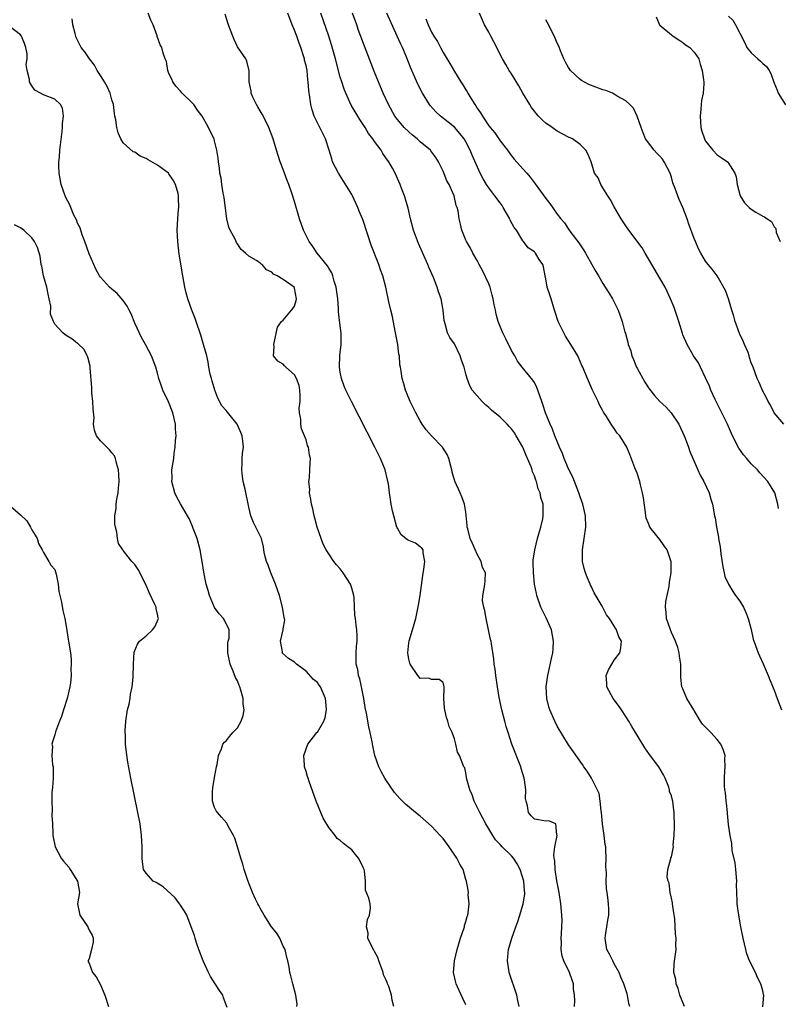
# Model space of a CAD drawing. Units: inches. Extents: x 2631000 to 2634000, y 1473000 to 1476000.
# Drawn here: x 2631779 to 2631912, y 1473763 to 1473936 of the extents above; entities that cross this region are included whole.
import ezdxf

# ---------------------------------------------------------------- set-up
doc = ezdxf.new("R2010")
doc.units = ezdxf.units.IN
doc.header["$MEASUREMENT"] = 0
doc.layers.add('LD26311473_2ft', color=219, linetype='Continuous')

msp = doc.modelspace()

# ---------------------------------------------------------------- linework, layer by layer
at = {"layer": 'LD26311473_2ft'}
for points, elevation in [([(2631844.38, 1473763), (2631844.11, 1473764.11), (2631843.95, 1473765), (2631843.48, 1473766.52), (2631843.3, 1473767), (2631843.2, 1473767.2), (2631843, 1473767.75), (2631842.59, 1473768.59), (2631842.51, 1473769), (2631842.23, 1473769.77), (2631841.75, 1473771), (2631841.58, 1473771.58), (2631841, 1473772.65), (2631840.9, 1473772.9), (2631840.58, 1473773.42), (2631839.85, 1473775), (2631839.89, 1473775.89), (2631839.58, 1473777), (2631839.75, 1473778.25), (2631840.14, 1473779), (2631840.27, 1473780.27), (2631840.25, 1473781), (2631840.01, 1473781.99), (2631839.43, 1473783.43), (2631839.4, 1473785), (2631839.24, 1473786.76), (2631839.18, 1473787), (2631839, 1473787.4), (2631838.46, 1473788.46), (2631838.22, 1473789), (2631837.67, 1473789.67), (2631837, 1473790.44), (2631836.31, 1473791), (2631835.55, 1473791.55), (2631835, 1473792.11), (2631834.46, 1473792.46), (2631834.08, 1473793), (2631833, 1473794.39), (2631832.03, 1473796.03), (2631831.6, 1473797), (2631830.76, 1473799), (2631829.54, 1473802.46), (2631829.36, 1473803), (2631829.29, 1473803.29), (2631829, 1473804.2), (2631828.72, 1473805), (2631828.73, 1473805.27), (2631828.64, 1473807), (2631829.34, 1473809), (2631830.92, 1473811), (2631831, 1473811.08), (2631832.12, 1473813), (2631832.38, 1473813.62), (2631832.61, 1473815), (2631832.45, 1473816.45), (2631832.44, 1473817), (2631831.56, 1473819), (2631831.33, 1473819.33), (2631831, 1473819.76), (2631830.32, 1473820.32), (2631829, 1473821.78), (2631827.31, 1473823), (2631827, 1473823.36), (2631825.96, 1473823.96), (2631824.89, 1473824.89), (2631824.83, 1473825), (2631824.86, 1473825.14), (2631824.55, 1473827), (2631824.99, 1473829.01), (2631825, 1473829.17), (2631825.28, 1473830.72), (2631825.25, 1473831), (2631825.17, 1473831.17), (2631825, 1473832.2), (2631824.9, 1473833), (2631824.36, 1473835), (2631823.68, 1473837), (2631822.86, 1473839), (2631822.35, 1473840.35), (2631822.06, 1473841), (2631821.72, 1473842.28), (2631821.6, 1473843), (2631821.57, 1473843.57), (2631821.2, 1473845), (2631820.24, 1473847), (2631819.78, 1473847.78), (2631819.36, 1473849), (2631819, 1473850.51), (2631818.33, 1473853.67), (2631818.01, 1473855), (2631817.88, 1473855.88), (2631817.75, 1473857), (2631817.81, 1473858.19), (2631817.83, 1473859), (2631817.9, 1473859.9), (2631818.04, 1473861), (2631817.94, 1473862.06), (2631817.82, 1473863), (2631817.59, 1473863.59), (2631816.92, 1473865), (2631815, 1473867.41), (2631814.24, 1473868.24), (2631813.56, 1473869.56), (2631813.02, 1473871), (2631812.57, 1473872.57), (2631812.42, 1473873), (2631812.21, 1473873.78), (2631812, 1473875), (2631811.89, 1473875.89), (2631811.61, 1473877), (2631811.05, 1473879), (2631810.59, 1473880.59), (2631809.78, 1473883), (2631809.56, 1473883.56), (2631809.02, 1473885), (2631808.32, 1473887), (2631808.03, 1473888.03), (2631807.8, 1473889), (2631807.43, 1473891), (2631806.81, 1473894.81), (2631806.54, 1473897), (2631806.45, 1473899), (2631806.53, 1473901), (2631806.68, 1473902.68), (2631806.72, 1473903), (2631806.67, 1473904.67), (2631806.69, 1473905), (2631806.59, 1473905.41), (2631806.16, 1473907), (2631805.75, 1473907.75), (2631805, 1473908.9), (2631804.9, 1473909), (2631803, 1473910.4), (2631801.33, 1473911.33), (2631801, 1473911.56), (2631799.96, 1473911.96), (2631799, 1473912.65), (2631798.75, 1473912.75), (2631797, 1473914.31), (2631796.58, 1473915), (2631796.07, 1473916.07), (2631795.86, 1473917), (2631795.69, 1473918.31), (2631795.54, 1473919), (2631795.46, 1473919.46), (2631795.27, 1473921), (2631795, 1473921.86), (2631794.69, 1473923), (2631794.15, 1473924.15), (2631793.69, 1473925), (2631793, 1473926.12), (2631792.42, 1473927), (2631791.93, 1473927.93), (2631791.07, 1473929), (2631790.24, 1473930.24), (2631789.64, 1473931), (2631788.76, 1473932.76), (2631788.67, 1473933), (2631788.57, 1473933.43), (2631788.16, 1473935), (2631788.05, 1473936.05)], 10366), ([(2631857, 1473763.29), (2631856.45, 1473764.45), (2631855.53, 1473766.47), (2631855.28, 1473767), (2631855.22, 1473767.22), (2631854.84, 1473769), (2631855, 1473771), (2631855.48, 1473773), (2631856.09, 1473775), (2631856.74, 1473777), (2631856.78, 1473777.22), (2631857, 1473777.92), (2631857.23, 1473778.77), (2631857.32, 1473779), (2631857.41, 1473779.41), (2631857.59, 1473781), (2631857.43, 1473782.57), (2631857.46, 1473783), (2631857.41, 1473783.41), (2631857.09, 1473785), (2631857, 1473785.25), (2631856.51, 1473787), (2631855.95, 1473787.95), (2631855.44, 1473789), (2631854.06, 1473791), (2631853, 1473792.44), (2631852.51, 1473793), (2631851, 1473794.61), (2631849, 1473796.36), (2631848.2, 1473797), (2631846.45, 1473798.45), (2631845.43, 1473799.43), (2631844.51, 1473800.51), (2631843, 1473802.7), (2631842.81, 1473803), (2631842.16, 1473804.16), (2631841.74, 1473805), (2631841.07, 1473807), (2631841, 1473807.31), (2631840.7, 1473808.7), (2631840.59, 1473809.41), (2631840.26, 1473811), (2631840, 1473812), (2631839.62, 1473814.38), (2631839.39, 1473815.39), (2631839.13, 1473817), (2631838.72, 1473819), (2631838.42, 1473820.42), (2631838.19, 1473821), (2631838.06, 1473822.06), (2631837.77, 1473823), (2631837.81, 1473823.81), (2631837.77, 1473825), (2631837.85, 1473826.15), (2631837.96, 1473827), (2631837.96, 1473827.96), (2631837.92, 1473829), (2631837.8, 1473829.8), (2631837.66, 1473831), (2631837.58, 1473831.58), (2631837.41, 1473834.59), (2631837.37, 1473835), (2631837, 1473836.32), (2631836.78, 1473837), (2631835.53, 1473839), (2631835, 1473839.7), (2631834.36, 1473840.36), (2631833.89, 1473841), (2631833, 1473842.3), (2631832.52, 1473843), (2631832, 1473844), (2631831.64, 1473845), (2631830.98, 1473846.98), (2631830.55, 1473848.55), (2631830.41, 1473849), (2631830.18, 1473850.18), (2631829.96, 1473851), (2631829.86, 1473851.86), (2631829.64, 1473853), (2631829.66, 1473853.66), (2631829.52, 1473855), (2631829.64, 1473855.64), (2631829.67, 1473857), (2631829.73, 1473858.27), (2631829.79, 1473859), (2631829.62, 1473859.62), (2631829.43, 1473861), (2631829.29, 1473861.29), (2631829, 1473862.27), (2631828.74, 1473863), (2631828.21, 1473864.21), (2631828.07, 1473865), (2631828.11, 1473865.89), (2631827.88, 1473867), (2631827.82, 1473867.82), (2631827.97, 1473869), (2631827.95, 1473870.05), (2631827.92, 1473871), (2631827.8, 1473871.8), (2631827.34, 1473873), (2631827, 1473873.65), (2631825.44, 1473875), (2631825.25, 1473875.25), (2631825, 1473875.55), (2631824.06, 1473876.06), (2631823.32, 1473877), (2631823.4, 1473878.6), (2631823.35, 1473879), (2631823.98, 1473882.02), (2631824.7, 1473883), (2631825, 1473883.26), (2631826.48, 1473885), (2631826.68, 1473885.31), (2631827, 1473885.69), (2631827.3, 1473886.7), (2631827.36, 1473887), (2631827, 1473888.86), (2631826.93, 1473889), (2631825, 1473890.36), (2631823.97, 1473891), (2631823.3, 1473891.3), (2631823, 1473891.67), (2631822.07, 1473892.07), (2631821.3, 1473893), (2631821.11, 1473893.11), (2631821, 1473893.21), (2631820.33, 1473893.67), (2631819, 1473894.44), (2631818.42, 1473895), (2631817.62, 1473895.62), (2631817, 1473896.6), (2631816.84, 1473896.84), (2631816.59, 1473897.41), (2631815.73, 1473899), (2631815.51, 1473899.51), (2631815.16, 1473901), (2631814.88, 1473902.88), (2631814.66, 1473904.66), (2631814.61, 1473905), (2631814.51, 1473905.49), (2631814.27, 1473907), (2631814.12, 1473908.12), (2631813.93, 1473909), (2631813.85, 1473909.85), (2631813.68, 1473911), (2631813.62, 1473911.62), (2631813.4, 1473913), (2631813, 1473914.63), (2631812.89, 1473915), (2631812.25, 1473916.25), (2631811.95, 1473917), (2631810.8, 1473919), (2631810.01, 1473920.01), (2631809.34, 1473921), (2631809, 1473921.39), (2631807.32, 1473923), (2631807, 1473923.37), (2631806.21, 1473924.21), (2631805.66, 1473925), (2631805.47, 1473925.47), (2631805, 1473926.44), (2631804.77, 1473927), (2631804.56, 1473928.56), (2631804.35, 1473929), (2631803.98, 1473930.02), (2631803.76, 1473931), (2631803.45, 1473931.45), (2631802.95, 1473932.95), (2631802.93, 1473933.07), (2631802.22, 1473935), (2631801.81, 1473935.81), (2631801.36, 1473937)], 10364), ([(2631866.31, 1473763), (2631866.08, 1473764.08), (2631865.92, 1473765), (2631864.59, 1473769), (2631864.53, 1473769.47), (2631864.28, 1473771), (2631864.41, 1473772.41), (2631864.49, 1473773), (2631865.05, 1473775), (2631865.75, 1473777), (2631866.08, 1473777.92), (2631866.45, 1473779), (2631867.05, 1473781), (2631867.31, 1473782.69), (2631867.32, 1473783), (2631867.26, 1473783.26), (2631867.17, 1473785), (2631866.52, 1473787), (2631866.01, 1473788.01), (2631865.35, 1473789), (2631865, 1473789.42), (2631863.38, 1473791), (2631863, 1473791.42), (2631862.22, 1473792.23), (2631861.7, 1473793), (2631860.49, 1473795), (2631859.42, 1473797), (2631859, 1473797.93), (2631858.44, 1473799), (2631858.12, 1473800.12), (2631857.67, 1473801), (2631857.18, 1473802.82), (2631857.14, 1473803.15), (2631857, 1473803.95), (2631856.81, 1473804.81), (2631856.66, 1473805), (2631855.86, 1473807), (2631855.56, 1473807.56), (2631855.24, 1473809), (2631855, 1473809.93), (2631854.61, 1473811), (2631854.09, 1473812.09), (2631853.85, 1473813), (2631853.63, 1473813.63), (2631853.29, 1473815), (2631853.26, 1473815.26), (2631853.16, 1473817), (2631853.19, 1473818.81), (2631853.18, 1473819), (2631853, 1473819.79), (2631852.31, 1473820.31), (2631851, 1473820.3), (2631850.53, 1473820.53), (2631849, 1473820.46), (2631848.59, 1473821), (2631847.25, 1473823), (2631847.17, 1473823.17), (2631847, 1473823.88), (2631846.85, 1473825), (2631847, 1473826.71), (2631847.06, 1473827.06), (2631847.64, 1473829), (2631848.21, 1473831), (2631848.69, 1473833.31), (2631848.99, 1473835), (2631849.46, 1473838.54), (2631849.65, 1473839.65), (2631849.79, 1473841), (2631849.51, 1473842.49), (2631849.52, 1473843), (2631849.31, 1473843.31), (2631849, 1473843.57), (2631848.16, 1473844.16), (2631847, 1473844.63), (2631846.77, 1473844.77), (2631845.67, 1473845.67), (2631845, 1473846.84), (2631844.93, 1473847), (2631844.36, 1473849), (2631844.15, 1473849.85), (2631843.9, 1473851), (2631843.61, 1473853), (2631843.43, 1473854.57), (2631843.36, 1473855), (2631843.26, 1473855.26), (2631842.85, 1473857), (2631842.06, 1473859), (2631841.07, 1473861), (2631836.97, 1473868.97), (2631835.95, 1473871), (2631835.66, 1473871.66), (2631835.19, 1473873), (2631835, 1473874.14), (2631834.88, 1473875), (2631834.95, 1473877.05), (2631835.17, 1473879), (2631835.17, 1473881), (2631835, 1473882.25), (2631834.72, 1473884.72), (2631834.71, 1473885.29), (2631834.56, 1473887), (2631834.29, 1473889), (2631833.95, 1473890.05), (2631833.69, 1473891), (2631833.51, 1473891.51), (2631833, 1473892.34), (2631832.77, 1473892.77), (2631830.97, 1473895), (2631830.17, 1473896.17), (2631829.56, 1473897), (2631828.58, 1473899), (2631827.88, 1473901), (2631827, 1473904.02), (2631826.53, 1473905.47), (2631825.98, 1473907), (2631825.7, 1473907.7), (2631825, 1473909.65), (2631824.49, 1473911), (2631824.11, 1473912.11), (2631823.86, 1473913), (2631823.24, 1473915), (2631822.48, 1473917), (2631822.01, 1473918.01), (2631821.34, 1473919.34), (2631821, 1473919.89), (2631820.59, 1473920.59), (2631820.32, 1473921), (2631819.7, 1473922.3), (2631819.39, 1473923), (2631819.38, 1473923.38), (2631819.06, 1473925), (2631819.05, 1473927.05), (2631819, 1473927.18), (2631818.62, 1473928.62), (2631818.45, 1473929), (2631817, 1473931.13), (2631816.41, 1473932.41), (2631815.64, 1473934.36), (2631815.4, 1473935), (2631815.32, 1473935.32), (2631814.85, 1473936.85)], 10362), ([(2631876.02, 1473763), (2631876.1, 1473764.1), (2631876.03, 1473765), (2631875.87, 1473766.13), (2631875.87, 1473767), (2631875.62, 1473767.62), (2631875.13, 1473769), (2631874.15, 1473771), (2631873.86, 1473771.86), (2631873.7, 1473773), (2631873.74, 1473774.26), (2631873.71, 1473775), (2631873.74, 1473775.74), (2631873.84, 1473777), (2631873.86, 1473778.14), (2631873.82, 1473779), (2631873.73, 1473779.73), (2631873.64, 1473781), (2631873.34, 1473783), (2631873.3, 1473783.3), (2631872.94, 1473785.06), (2631872.62, 1473787), (2631872.56, 1473788.56), (2631872.45, 1473789), (2631872.4, 1473789.6), (2631872.61, 1473791), (2631872.98, 1473792.98), (2631872.92, 1473793.08), (2631872.76, 1473795), (2631871.53, 1473795.53), (2631871, 1473795.51), (2631869.75, 1473795.75), (2631869, 1473795.86), (2631868.42, 1473796.42), (2631867.95, 1473797), (2631867.81, 1473798.19), (2631867.56, 1473799), (2631867.47, 1473799.47), (2631867.52, 1473801), (2631867.29, 1473802.71), (2631867.22, 1473803), (2631866.69, 1473804.69), (2631866.61, 1473805), (2631865.07, 1473809), (2631864.39, 1473811), (2631864.07, 1473812.07), (2631863.82, 1473813), (2631863.31, 1473815), (2631862.86, 1473817.14), (2631862.53, 1473819), (2631862.23, 1473821), (2631862.11, 1473822.11), (2631861.96, 1473823), (2631861.91, 1473823.91), (2631861.47, 1473826.53), (2631861.42, 1473827), (2631861.33, 1473827.33), (2631860.55, 1473831), (2631860.33, 1473832.33), (2631860.13, 1473833), (2631859.93, 1473834.07), (2631859.95, 1473835), (2631860.23, 1473836.23), (2631860.3, 1473837), (2631860.39, 1473837.61), (2631860.46, 1473839), (2631859.94, 1473839.94), (2631859.71, 1473841), (2631859, 1473842.23), (2631858.14, 1473844.14), (2631857.78, 1473845), (2631857.32, 1473846.68), (2631857.25, 1473847), (2631857.25, 1473847.25), (2631857, 1473849.64), (2631856.79, 1473851), (2631856.31, 1473852.31), (2631855.98, 1473853), (2631855.05, 1473855.05), (2631854.61, 1473856.61), (2631854.53, 1473857), (2631854.35, 1473857.65), (2631854.02, 1473859), (2631853.74, 1473859.74), (2631852.93, 1473861), (2631851, 1473863), (2631850.06, 1473864.06), (2631849.37, 1473865), (2631849, 1473865.59), (2631848.24, 1473867), (2631847.84, 1473867.84), (2631847.27, 1473869), (2631846.6, 1473870.6), (2631846.42, 1473871), (2631846.11, 1473872.11), (2631845.82, 1473873), (2631845.66, 1473874.34), (2631845.55, 1473875), (2631845.45, 1473875.45), (2631845.36, 1473877), (2631845.28, 1473877.28), (2631845.06, 1473879), (2631844.72, 1473880.72), (2631844.68, 1473881), (2631844.1, 1473884.1), (2631843.87, 1473885), (2631843.53, 1473886.47), (2631843.01, 1473889), (2631842.45, 1473891), (2631842.05, 1473892.05), (2631841.73, 1473893), (2631840.4, 1473896.4), (2631839, 1473900.68), (2631838.88, 1473901), (2631838.33, 1473902.33), (2631838.08, 1473903), (2631837.14, 1473905), (2631837, 1473905.25), (2631834.67, 1473909), (2631833.67, 1473911), (2631833.5, 1473911.5), (2631833.05, 1473913), (2631832.43, 1473915), (2631831.93, 1473915.93), (2631831.41, 1473917), (2631831, 1473917.79), (2631830.61, 1473918.61), (2631830.44, 1473919), (2631830.07, 1473920.07), (2631829.82, 1473921), (2631829.67, 1473922.33), (2631829.47, 1473923.47), (2631829.4, 1473925), (2631829.33, 1473925.33), (2631829.18, 1473927), (2631829, 1473927.84), (2631828.76, 1473928.76), (2631828.73, 1473929), (2631828.63, 1473929.37), (2631828.09, 1473931), (2631827.79, 1473931.79), (2631827.37, 1473933), (2631827, 1473934.02), (2631826.6, 1473935), (2631825.84, 1473937)], 10360), ([(2631885.73, 1473763), (2631885.55, 1473763.55), (2631885.32, 1473765), (2631885.23, 1473765.23), (2631884.68, 1473767), (2631884.17, 1473768.17), (2631883.83, 1473769), (2631883, 1473770.52), (2631882.72, 1473771), (2631882.18, 1473772.18), (2631881.69, 1473773), (2631881.44, 1473774.56), (2631881.39, 1473775), (2631881.48, 1473775.48), (2631881.72, 1473777), (2631881.85, 1473778.15), (2631882.05, 1473779), (2631882.07, 1473780.07), (2631882.01, 1473781), (2631881.89, 1473782.11), (2631881.75, 1473783), (2631881.62, 1473783.62), (2631881.58, 1473785), (2631881.63, 1473786.37), (2631881.52, 1473787.52), (2631881.59, 1473789), (2631881.54, 1473790.46), (2631881.49, 1473791), (2631881.41, 1473791.41), (2631881.22, 1473793), (2631880.94, 1473795), (2631880.76, 1473797), (2631880.69, 1473797.31), (2631880.53, 1473799), (2631880.34, 1473800.34), (2631879.01, 1473803.01), (2631878.27, 1473804.27), (2631877.69, 1473805), (2631877.42, 1473805.42), (2631875, 1473808.87), (2631873, 1473812.11), (2631872.56, 1473813), (2631871.7, 1473815), (2631871.54, 1473815.54), (2631871.18, 1473817), (2631871.07, 1473819), (2631871.08, 1473819.08), (2631871.34, 1473821), (2631871.67, 1473822.33), (2631872, 1473824), (2631872.24, 1473825), (2631872.3, 1473825.7), (2631872.36, 1473827), (2631871.98, 1473829), (2631871.09, 1473831.09), (2631870.13, 1473833), (2631869.43, 1473835), (2631869.36, 1473835.36), (2631869.02, 1473837), (2631868.82, 1473839), (2631868.81, 1473840.81), (2631868.8, 1473841.2), (2631869.06, 1473843), (2631869.53, 1473845), (2631869.79, 1473845.79), (2631870.11, 1473847), (2631870.47, 1473848.46), (2631870.56, 1473849), (2631870.52, 1473850.52), (2631870.52, 1473851), (2631870.16, 1473852.16), (2631870.01, 1473853), (2631869.69, 1473853.69), (2631869.35, 1473855), (2631869.24, 1473855.24), (2631869, 1473855.99), (2631868.68, 1473856.68), (2631868.61, 1473857), (2631868.43, 1473857.57), (2631867.82, 1473859), (2631867.55, 1473859.55), (2631866.98, 1473861), (2631865.84, 1473863), (2631865.51, 1473863.51), (2631865, 1473864.19), (2631864.61, 1473864.61), (2631864.26, 1473865), (2631863, 1473866.24), (2631861.5, 1473867.5), (2631861, 1473867.97), (2631860.42, 1473868.42), (2631859.84, 1473869), (2631859, 1473869.99), (2631858.11, 1473871), (2631857.72, 1473871.72), (2631857.2, 1473873), (2631857, 1473873.86), (2631856.68, 1473875), (2631856.23, 1473876.23), (2631856.03, 1473877), (2631855, 1473879.12), (2631854.21, 1473880.21), (2631853.81, 1473881), (2631853.38, 1473882.62), (2631853.24, 1473883), (2631853.2, 1473883.2), (2631853.01, 1473885), (2631852.65, 1473887), (2631852.22, 1473888.22), (2631851.99, 1473889), (2631851.31, 1473890.69), (2631850.52, 1473892.52), (2631850.32, 1473893), (2631848.69, 1473896.69), (2631847.83, 1473899), (2631847.29, 1473901), (2631846.87, 1473902.87), (2631846.44, 1473904.44), (2631846.25, 1473905), (2631845.79, 1473906.21), (2631845.51, 1473907), (2631844.61, 1473909), (2631844.14, 1473909.86), (2631843.48, 1473911), (2631843.26, 1473911.26), (2631843, 1473911.67), (2631842.44, 1473912.44), (2631842.14, 1473913), (2631841, 1473914.55), (2631840.71, 1473915), (2631839.97, 1473915.97), (2631839.36, 1473917), (2631838.42, 1473918.42), (2631836.92, 1473920.92), (2631835.95, 1473923), (2631835.69, 1473923.69), (2631835.25, 1473925), (2631835, 1473925.83), (2631834.16, 1473929), (2631833.46, 1473931.46), (2631832.98, 1473932.98), (2631831.61, 1473937)], 10358), ([(2631895.28, 1473763), (2631894.47, 1473765), (2631894.16, 1473766.16), (2631893.81, 1473767), (2631893.76, 1473767.76), (2631893.42, 1473769), (2631893.46, 1473770.54), (2631893.83, 1473773), (2631893.78, 1473773.78), (2631893.83, 1473775), (2631893.72, 1473775.72), (2631893.59, 1473778.41), (2631893.43, 1473779.43), (2631893.22, 1473781), (2631893.21, 1473781.21), (2631893, 1473782.03), (2631892.8, 1473783), (2631892.62, 1473784.62), (2631892.44, 1473785), (2631892.24, 1473785.76), (2631892.39, 1473787), (2631892.92, 1473788.92), (2631892.91, 1473789), (2631892.92, 1473789.08), (2631893, 1473789.22), (2631893.39, 1473791), (2631893.34, 1473791.34), (2631893.49, 1473793), (2631893.52, 1473794.48), (2631893.5, 1473797), (2631893.41, 1473797.41), (2631893.25, 1473799), (2631893.17, 1473799.17), (2631893, 1473799.91), (2631892.69, 1473800.69), (2631892.68, 1473801), (2631892.53, 1473801.47), (2631891.94, 1473803), (2631891.62, 1473803.62), (2631890.82, 1473805), (2631889.18, 1473807.18), (2631888.34, 1473808.34), (2631887, 1473810.55), (2631886.06, 1473812.06), (2631885.53, 1473813), (2631885, 1473813.85), (2631884.25, 1473815), (2631883.74, 1473815.74), (2631882.83, 1473817), (2631881.69, 1473819), (2631881.67, 1473819.67), (2631881.56, 1473821), (2631881.98, 1473822.02), (2631882.56, 1473823), (2631883, 1473823.7), (2631883.98, 1473825), (2631884.15, 1473825.85), (2631884.26, 1473827), (2631883.78, 1473827.78), (2631883.4, 1473829), (2631882.16, 1473831), (2631881.65, 1473831.65), (2631880.86, 1473833.14), (2631879.49, 1473835.49), (2631879, 1473836.51), (2631878.83, 1473836.83), (2631878.77, 1473837), (2631878.23, 1473838.23), (2631877.96, 1473839), (2631877.75, 1473839.75), (2631877.46, 1473841), (2631877.41, 1473843), (2631878.02, 1473847), (2631877.97, 1473849), (2631877.48, 1473851), (2631877, 1473852.29), (2631876.79, 1473853), (2631876.03, 1473855), (2631875.72, 1473855.72), (2631875, 1473857.18), (2631874.23, 1473859), (2631873.9, 1473859.9), (2631873.39, 1473861), (2631872.57, 1473863), (2631872.18, 1473864.18), (2631871.74, 1473865), (2631870.93, 1473867), (2631870.48, 1473868.48), (2631870.29, 1473869), (2631869.98, 1473869.98), (2631869.45, 1473871.45), (2631869, 1473872.31), (2631868.73, 1473872.73), (2631866.87, 1473875), (2631866.05, 1473876.05), (2631865.55, 1473877), (2631865, 1473877.96), (2631864, 1473880), (2631863.48, 1473881), (2631863, 1473882.12), (2631862.66, 1473883), (2631862.3, 1473884.3), (2631862.17, 1473885), (2631861.95, 1473885.95), (2631861.78, 1473887), (2631861.6, 1473887.6), (2631861.24, 1473889), (2631861, 1473889.61), (2631859.94, 1473891.94), (2631859.35, 1473893), (2631859, 1473893.68), (2631858.23, 1473895), (2631857.84, 1473895.84), (2631857.12, 1473897), (2631857, 1473897.26), (2631856.3, 1473899), (2631856.07, 1473900.07), (2631855.81, 1473901), (2631855.63, 1473902.37), (2631855.48, 1473903), (2631855.32, 1473903.32), (2631854.93, 1473905), (2631854.05, 1473907), (2631853.68, 1473907.68), (2631853, 1473909.35), (2631852.21, 1473911), (2631851.75, 1473911.75), (2631850.89, 1473912.89), (2631850.78, 1473913), (2631849, 1473914.51), (2631848.45, 1473915), (2631847.65, 1473915.65), (2631847, 1473916.23), (2631846.22, 1473917), (2631845.64, 1473917.64), (2631845, 1473918.42), (2631844.57, 1473919), (2631843.45, 1473921), (2631842.53, 1473923), (2631841.68, 1473925), (2631841, 1473926.68), (2631839.22, 1473931.22), (2631838.16, 1473934.16), (2631837.88, 1473935), (2631837.13, 1473937)], 10356), ([(2631909.03, 1473762.97), (2631909.17, 1473765), (2631909.12, 1473765.12), (2631909, 1473765.74), (2631908.65, 1473767), (2631908.08, 1473768.08), (2631907.72, 1473769), (2631906.7, 1473771), (2631906.23, 1473772.23), (2631906.02, 1473773), (2631905.57, 1473775), (2631905.17, 1473777), (2631904.81, 1473779), (2631904.55, 1473781), (2631904.54, 1473781.46), (2631904.45, 1473783), (2631904.42, 1473784.42), (2631904.44, 1473785), (2631904.3, 1473787), (2631904.18, 1473788.18), (2631903.64, 1473790.36), (2631903.56, 1473791.56), (2631903.28, 1473793), (2631903, 1473794.88), (2631902.81, 1473796.81), (2631902.81, 1473797), (2631902.65, 1473798.65), (2631902.6, 1473799), (2631902.5, 1473800.5), (2631902.37, 1473801), (2631902.33, 1473801.67), (2631902.31, 1473803), (2631902.36, 1473804.36), (2631902.44, 1473805), (2631902.39, 1473806.39), (2631902.4, 1473807), (2631902.06, 1473808.06), (2631901.68, 1473809), (2631901, 1473809.79), (2631899.92, 1473811), (2631899.46, 1473811.46), (2631899, 1473811.97), (2631898.47, 1473812.47), (2631898.1, 1473813), (2631897, 1473814.87), (2631896.91, 1473815), (2631895.68, 1473817), (2631895, 1473818.68), (2631894.84, 1473819), (2631894.63, 1473820.63), (2631894.63, 1473822.63), (2631894.67, 1473823), (2631894.41, 1473824.41), (2631894.39, 1473825), (2631894.11, 1473825.89), (2631893.72, 1473827), (2631893, 1473828.55), (2631892.83, 1473829), (2631892.17, 1473831), (2631892.11, 1473832.11), (2631891.99, 1473833), (2631892.05, 1473833.95), (2631892.24, 1473835), (2631892.59, 1473836.59), (2631892.66, 1473837.34), (2631892.95, 1473839), (2631892.94, 1473841), (2631892.92, 1473841.08), (2631892.26, 1473843), (2631891.73, 1473843.73), (2631891, 1473844.81), (2631890.9, 1473844.9), (2631890.23, 1473845.77), (2631889.23, 1473847), (2631889.16, 1473847.16), (2631889, 1473847.65), (2631888.58, 1473848.58), (2631888.52, 1473849), (2631888.47, 1473849.53), (2631888.12, 1473852.12), (2631887.96, 1473853), (2631887.58, 1473854.42), (2631887.46, 1473855), (2631887, 1473856.43), (2631886.85, 1473856.85), (2631886.62, 1473857.38), (2631885.71, 1473859.71), (2631885.19, 1473861), (2631883.96, 1473863), (2631883.48, 1473863.48), (2631883, 1473864.24), (2631882.66, 1473864.66), (2631882.48, 1473865), (2631881.63, 1473866.37), (2631881.11, 1473867.11), (2631881, 1473867.35), (2631880.41, 1473868.41), (2631880.15, 1473869), (2631879.12, 1473871.12), (2631878.28, 1473873), (2631877.86, 1473874.14), (2631877.51, 1473875), (2631877.33, 1473875.33), (2631876.72, 1473876.72), (2631876.62, 1473877), (2631875.41, 1473879), (2631874.46, 1473880.46), (2631874.14, 1473881), (2631873.16, 1473883), (2631872.64, 1473884.64), (2631872.51, 1473885), (2631871.92, 1473887), (2631871.68, 1473887.68), (2631871.27, 1473889), (2631871, 1473890.5), (2631870.88, 1473891), (2631870.6, 1473892.6), (2631870.48, 1473893), (2631869.85, 1473893.85), (2631869.2, 1473895), (2631869.08, 1473895.08), (2631869, 1473895.19), (2631867.89, 1473895.89), (2631867.12, 1473897), (2631867, 1473897.12), (2631865.85, 1473899), (2631865.48, 1473899.48), (2631864.78, 1473900.78), (2631864.7, 1473901), (2631863.56, 1473903), (2631863.35, 1473903.35), (2631863, 1473903.77), (2631862.08, 1473905), (2631861, 1473906.41), (2631860.59, 1473907), (2631860.01, 1473908.01), (2631859.48, 1473909), (2631858.13, 1473912.13), (2631857.78, 1473913), (2631857, 1473914.46), (2631856.68, 1473915), (2631855.96, 1473915.96), (2631855, 1473917.03), (2631853.93, 1473917.93), (2631852.56, 1473919), (2631851.76, 1473919.76), (2631850.79, 1473920.79), (2631850.62, 1473921), (2631849.38, 1473923), (2631848.61, 1473924.61), (2631847.39, 1473927.39), (2631846.54, 1473929.46), (2631845.88, 1473931), (2631845.59, 1473931.59), (2631844.98, 1473933.02), (2631843.13, 1473937)], 10354), ([(2631850.01, 1473936.01), (2631850.38, 1473935), (2631851, 1473933.72), (2631851.41, 1473933), (2631852.03, 1473932.03), (2631852.55, 1473931), (2631853, 1473930.15), (2631854.21, 1473928.21), (2631855, 1473926.78), (2631856.12, 1473925), (2631856.47, 1473924.47), (2631857, 1473923.62), (2631857.25, 1473923.25), (2631857.37, 1473923), (2631857.89, 1473922.11), (2631858.59, 1473921), (2631858.77, 1473920.77), (2631859, 1473920.39), (2631859.59, 1473919.59), (2631859.89, 1473919), (2631861, 1473917.31), (2631861.14, 1473917.14), (2631861.23, 1473917), (2631862.05, 1473916.05), (2631863, 1473914.63), (2631864.31, 1473913), (2631865, 1473912.03), (2631865.47, 1473911.47), (2631867, 1473909.77), (2631867.67, 1473909), (2631868.27, 1473908.27), (2631869.14, 1473907.14), (2631871, 1473904.53), (2631871.68, 1473903.68), (2631873, 1473901.82), (2631873.61, 1473901), (2631874.29, 1473900.29), (2631875, 1473899.17), (2631875.4, 1473898.6), (2631876.78, 1473896.78), (2631877, 1473896.42), (2631877.59, 1473895.59), (2631877.94, 1473895), (2631879.06, 1473893), (2631879.75, 1473891.75), (2631880.21, 1473891), (2631881, 1473889.64), (2631881.43, 1473889), (2631882.03, 1473888.03), (2631882.69, 1473887), (2631883.67, 1473885), (2631884.03, 1473884.03), (2631884.38, 1473883), (2631884.87, 1473881.13), (2631884.94, 1473880.94), (2631885, 1473880.66), (2631885.38, 1473879.38), (2631885.42, 1473879), (2631885.87, 1473877.87), (2631886.05, 1473877), (2631886.36, 1473876.36), (2631886.91, 1473875), (2631887, 1473874.84), (2631888.37, 1473872.37), (2631889, 1473871.37), (2631889.15, 1473871.15), (2631890.03, 1473870.03), (2631890.95, 1473869), (2631892.04, 1473868.04), (2631892.95, 1473867), (2631894.3, 1473865), (2631895.23, 1473863), (2631895.4, 1473862.6), (2631896, 1473861), (2631896.24, 1473860.24), (2631897.65, 1473857), (2631898.07, 1473856.07), (2631898.71, 1473855), (2631899.64, 1473853), (2631899.92, 1473851.92), (2631900.22, 1473851), (2631900.56, 1473849), (2631900.64, 1473848.64), (2631900.91, 1473847), (2631901.24, 1473845.24), (2631901.26, 1473845), (2631901.53, 1473843.53), (2631901.67, 1473842.33), (2631902.03, 1473840.03), (2631902.22, 1473839), (2631902.37, 1473838.37), (2631902.98, 1473836.98), (2631903.74, 1473835.74), (2631904.25, 1473835), (2631905, 1473834), (2631905.61, 1473833), (2631906.03, 1473832.03), (2631906.45, 1473831), (2631906.95, 1473829.05), (2631907.34, 1473827.34), (2631907.75, 1473826.25), (2631908.19, 1473825), (2631908.43, 1473824.43), (2631909.07, 1473823.07), (2631909.95, 1473821), (2631910.24, 1473820.24), (2631911, 1473818.44), (2631911.51, 1473817), (2631912.29, 1473815)], 10352), ([(2631911.77, 1473850.23), (2631911.66, 1473851), (2631911.1, 1473853), (2631909.87, 1473855), (2631908.5, 1473856.5), (2631908.06, 1473857), (2631907, 1473858.09), (2631906.19, 1473859), (2631905.65, 1473859.65), (2631904.84, 1473860.84), (2631903.73, 1473863), (2631902.8, 1473865), (2631901.83, 1473867), (2631900.67, 1473869.33), (2631899.89, 1473871), (2631899.66, 1473871.66), (2631899, 1473873.12), (2631898.08, 1473875), (2631897.77, 1473875.77), (2631896.89, 1473877), (2631895.79, 1473879), (2631895, 1473880.68), (2631894.92, 1473880.91), (2631894.28, 1473883), (2631893.46, 1473885.46), (2631892.87, 1473887), (2631892.29, 1473888.29), (2631891.92, 1473889), (2631891, 1473890.6), (2631889.57, 1473893), (2631889, 1473894.01), (2631888.39, 1473895), (2631887.89, 1473895.89), (2631885.53, 1473899), (2631885, 1473899.74), (2631884.23, 1473901), (2631883, 1473903.09), (2631882.32, 1473904.32), (2631881.86, 1473905), (2631881, 1473906.45), (2631880.62, 1473907), (2631880.15, 1473908.15), (2631879.56, 1473909), (2631878.97, 1473910.97), (2631878.36, 1473912.36), (2631878.02, 1473913), (2631877, 1473914.02), (2631875.66, 1473915), (2631875, 1473915.3), (2631873, 1473916.36), (2631872.13, 1473917), (2631871, 1473917.77), (2631870.36, 1473918.36), (2631869.74, 1473919), (2631869.39, 1473919.39), (2631869, 1473919.86), (2631868.51, 1473920.51), (2631868.18, 1473921), (2631866.98, 1473923), (2631866.28, 1473924.28), (2631865, 1473926.39), (2631864.6, 1473927), (2631864.03, 1473928.03), (2631863.43, 1473929), (2631863, 1473929.8), (2631862.44, 1473931), (2631861.4, 1473933), (2631861, 1473933.67), (2631860.28, 1473935), (2631859.37, 1473937)], 10350), ([(2631912.69, 1473865), (2631911, 1473867.01), (2631910.35, 1473868.35), (2631909.96, 1473869), (2631909.64, 1473869.64), (2631909, 1473870.78), (2631908.35, 1473872.35), (2631908.04, 1473873), (2631907.33, 1473875), (2631907, 1473875.77), (2631906.71, 1473876.71), (2631906.65, 1473877), (2631906.42, 1473877.58), (2631905.81, 1473879), (2631905.55, 1473879.55), (2631904.93, 1473880.93), (2631904.2, 1473883), (2631903.96, 1473883.96), (2631903.61, 1473885), (2631903, 1473886.97), (2631902.46, 1473888.46), (2631901.01, 1473891.01), (2631900.15, 1473892.15), (2631899.46, 1473893), (2631899, 1473893.6), (2631898.14, 1473895), (2631897.76, 1473895.76), (2631897.22, 1473897), (2631897, 1473897.56), (2631896.08, 1473900.08), (2631895.76, 1473901), (2631895, 1473902.96), (2631894.36, 1473904.36), (2631894.11, 1473905), (2631893.67, 1473906.33), (2631893.28, 1473907.28), (2631893, 1473908.31), (2631892.82, 1473908.82), (2631892.78, 1473909), (2631891.75, 1473911), (2631891.45, 1473911.45), (2631891, 1473911.97), (2631890.47, 1473912.47), (2631889.99, 1473913), (2631888.46, 1473915), (2631888.08, 1473916.08), (2631887.68, 1473917), (2631886.99, 1473918.99), (2631886.37, 1473920.37), (2631885.75, 1473921), (2631885, 1473921.66), (2631883.51, 1473922.49), (2631883, 1473922.84), (2631882.68, 1473923), (2631881.49, 1473923.49), (2631881, 1473923.6), (2631878.53, 1473924.53), (2631877.24, 1473925.24), (2631877, 1473925.41), (2631875.33, 1473927), (2631875, 1473927.5), (2631874.46, 1473928.46), (2631874.19, 1473929), (2631873.58, 1473930.42), (2631873.26, 1473931.26), (2631873, 1473931.78), (2631872.66, 1473932.66), (2631871.92, 1473934.08), (2631871.32, 1473935.32), (2631871, 1473935.88)], 10348), ([(2631890.36, 1473936.36), (2631890.92, 1473935), (2631891, 1473934.91), (2631893, 1473933.24), (2631893.12, 1473933.12), (2631893.33, 1473933), (2631894.32, 1473932.32), (2631895, 1473931.89), (2631895.48, 1473931.48), (2631896.24, 1473931), (2631897, 1473930.21), (2631897.78, 1473929), (2631898.06, 1473928.06), (2631898.4, 1473927), (2631898.63, 1473925.37), (2631898.67, 1473925), (2631898.66, 1473924.66), (2631898.55, 1473923), (2631898.27, 1473921.73), (2631898.22, 1473921), (2631898.18, 1473920.18), (2631898.02, 1473919), (2631898.17, 1473917), (2631898.35, 1473916.35), (2631898.79, 1473915), (2631899, 1473914.59), (2631900.28, 1473913), (2631901, 1473912.22), (2631901.74, 1473911.74), (2631902.8, 1473911), (2631902.91, 1473910.91), (2631904.13, 1473909), (2631904.36, 1473908.36), (2631904.55, 1473907), (2631905.04, 1473905), (2631905.82, 1473903.82), (2631906.61, 1473903), (2631907, 1473902.7), (2631907.82, 1473902.18), (2631909, 1473901.48), (2631909.33, 1473901.33), (2631909.78, 1473901), (2631910.54, 1473900.54), (2631911, 1473899.62), (2631911.28, 1473899.28), (2631911.38, 1473898.62), (2631912.04, 1473897)], 10346), ([(2631903, 1473936.47), (2631903.79, 1473935.79), (2631904.23, 1473935), (2631905.85, 1473931.85), (2631906.24, 1473931), (2631907, 1473930.06), (2631908.14, 1473929), (2631908.61, 1473928.61), (2631909, 1473928.2), (2631909.65, 1473927.65), (2631910.11, 1473927), (2631910.43, 1473926.43), (2631910.96, 1473924.96), (2631911.53, 1473923.53), (2631911.71, 1473923), (2631912.96, 1473920.96)], 10344), ([(2631827.39, 1473763), (2631827.44, 1473763.44), (2631827.24, 1473765), (2631826.69, 1473767), (2631826.37, 1473768.37), (2631826.14, 1473769), (2631826.04, 1473769.96), (2631825.84, 1473771), (2631825.63, 1473771.63), (2631825.35, 1473773), (2631825, 1473773.59), (2631824.39, 1473775), (2631823.87, 1473775.87), (2631822.98, 1473777), (2631821.67, 1473779), (2631821.46, 1473779.46), (2631821, 1473780.24), (2631820.74, 1473780.74), (2631820.57, 1473781), (2631820.16, 1473781.84), (2631819.64, 1473783), (2631819.48, 1473783.48), (2631819, 1473784.61), (2631818.74, 1473785.26), (2631818.16, 1473787), (2631817.93, 1473787.93), (2631817.59, 1473789), (2631817, 1473791), (2631816.53, 1473792.53), (2631816.3, 1473793), (2631815.39, 1473794.61), (2631815.2, 1473795), (2631815.12, 1473795.12), (2631814.2, 1473796.2), (2631813.49, 1473797), (2631813.29, 1473797.29), (2631813, 1473797.89), (2631812.65, 1473799), (2631812.64, 1473800.64), (2631812.7, 1473801.3), (2631813, 1473803.12), (2631813.33, 1473805), (2631813.42, 1473805.42), (2631813.65, 1473807), (2631814.17, 1473808.17), (2631814.46, 1473809), (2631814.7, 1473809.3), (2631815, 1473809.54), (2631815.64, 1473810.36), (2631816.17, 1473811), (2631817, 1473811.86), (2631817.66, 1473813), (2631818, 1473814), (2631818.14, 1473815), (2631818.01, 1473816.01), (2631817.97, 1473817), (2631817.59, 1473818.41), (2631817.41, 1473819), (2631817.28, 1473819.28), (2631817, 1473820.06), (2631816.65, 1473820.65), (2631816.24, 1473821.76), (2631815.69, 1473823), (2631815.29, 1473825), (2631815.3, 1473826.7), (2631815.37, 1473827), (2631815.57, 1473827.57), (2631815.56, 1473829), (2631814.71, 1473830.71), (2631814.53, 1473831), (2631813.81, 1473831.81), (2631813, 1473832.93), (2631812.12, 1473835), (2631811.88, 1473835.88), (2631811.54, 1473837), (2631811.11, 1473839.11), (2631810.82, 1473841), (2631810.46, 1473843), (2631809.92, 1473845), (2631809.26, 1473846.74), (2631809.13, 1473847.13), (2631809, 1473847.38), (2631808.52, 1473848.52), (2631808.26, 1473849), (2631807, 1473851.09), (2631806.33, 1473852.33), (2631806.02, 1473853), (2631805.5, 1473855), (2631805.53, 1473855.53), (2631805.52, 1473857), (2631805.83, 1473859), (2631805.92, 1473859.92), (2631806.11, 1473861), (2631806.15, 1473862.15), (2631806.25, 1473863), (2631806.17, 1473864.17), (2631806.14, 1473865), (2631805.67, 1473867), (2631804.93, 1473868.93), (2631803.95, 1473871), (2631803.69, 1473871.69), (2631803.23, 1473873), (2631803, 1473873.94), (2631802.68, 1473875), (2631802.21, 1473876.21), (2631801.96, 1473877), (2631800.89, 1473879), (2631800.18, 1473880.18), (2631799, 1473882.73), (2631798.35, 1473884.35), (2631798, 1473885), (2631797.68, 1473885.68), (2631797, 1473886.68), (2631795.92, 1473887.92), (2631795, 1473888.69), (2631794.6, 1473889), (2631793, 1473890.79), (2631792.85, 1473891), (2631792.2, 1473892.2), (2631791.86, 1473893), (2631791, 1473894.89), (2631790.25, 1473897), (2631789.78, 1473898.22), (2631789.53, 1473899), (2631789.42, 1473899.42), (2631789, 1473900.23), (2631788.8, 1473900.8), (2631788.36, 1473901.64), (2631787.78, 1473903), (2631787.56, 1473903.56), (2631787, 1473904.6), (2631786.81, 1473905), (2631786.13, 1473907), (2631785.75, 1473909), (2631785.7, 1473910.3), (2631785.7, 1473911), (2631785.8, 1473911.8), (2631785.89, 1473913), (2631786.3, 1473916.3), (2631786.37, 1473917), (2631786.32, 1473917.68), (2631786.53, 1473919), (2631786.37, 1473920.37), (2631786.01, 1473921), (2631785, 1473921.97), (2631783, 1473922.7), (2631782.48, 1473923), (2631781.51, 1473923.51), (2631781, 1473924.29), (2631780.58, 1473925), (2631780.57, 1473925.43), (2631780.16, 1473927), (2631780.01, 1473928.01), (2631780.16, 1473929), (2631780.13, 1473929.87), (2631779.95, 1473931), (2631779.71, 1473931.71), (2631779.16, 1473933), (2631779, 1473933.22), (2631777, 1473934.75)], 10368), ([(2631815.17, 1473762.83), (2631814.56, 1473764.56), (2631814.42, 1473765), (2631813.83, 1473765.83), (2631813.1, 1473767), (2631812.28, 1473768.28), (2631811.93, 1473769), (2631811.01, 1473771), (2631810.25, 1473773), (2631809.84, 1473774.16), (2631809.57, 1473775), (2631809.44, 1473775.44), (2631808.88, 1473777), (2631808.11, 1473779), (2631807.72, 1473779.72), (2631807, 1473780.76), (2631806.87, 1473781), (2631806.07, 1473782.07), (2631803.98, 1473783.98), (2631802.73, 1473784.73), (2631802.24, 1473785), (2631801, 1473786.36), (2631800.56, 1473787), (2631800.35, 1473788.35), (2631800.3, 1473789), (2631800.3, 1473789.7), (2631800.28, 1473791), (2631800.18, 1473793), (2631799.93, 1473795), (2631799.57, 1473797), (2631798.32, 1473803), (2631797.8, 1473805.8), (2631797.54, 1473807.54), (2631797.41, 1473809), (2631797.36, 1473810.64), (2631797.33, 1473811), (2631797.33, 1473811.33), (2631797.44, 1473813), (2631797.75, 1473815), (2631798.01, 1473816.01), (2631798.18, 1473817), (2631798.25, 1473817.75), (2631798.56, 1473819), (2631798.72, 1473820.72), (2631798.77, 1473823), (2631798.93, 1473825.07), (2631799.49, 1473826.51), (2631799.82, 1473827), (2631801, 1473827.96), (2631802.09, 1473829), (2631802.5, 1473829.5), (2631803, 1473830.59), (2631803.12, 1473830.88), (2631803.14, 1473831), (2631803.1, 1473831.1), (2631803, 1473831.73), (2631802.74, 1473832.74), (2631802.74, 1473833), (2631802.55, 1473833.45), (2631801.55, 1473835.55), (2631801, 1473836.82), (2631799.59, 1473839.59), (2631799, 1473840.45), (2631798.74, 1473840.74), (2631798.47, 1473841), (2631797, 1473842.89), (2631796.89, 1473843), (2631796.15, 1473844.15), (2631796, 1473845), (2631795.87, 1473846.13), (2631795.63, 1473847), (2631795.53, 1473847.53), (2631795.54, 1473849), (2631795.74, 1473850.26), (2631795.77, 1473851), (2631795.88, 1473851.88), (2631796.1, 1473853), (2631796.18, 1473853.82), (2631796.27, 1473855), (2631796.24, 1473856.24), (2631796.17, 1473857), (2631795.8, 1473858.2), (2631795.66, 1473859), (2631795.47, 1473859.47), (2631795, 1473860.01), (2631794.56, 1473860.56), (2631793, 1473862.08), (2631792.33, 1473863), (2631791.96, 1473863.96), (2631791.79, 1473865), (2631791.87, 1473866.13), (2631791.71, 1473867.71), (2631791.68, 1473869), (2631791.49, 1473870.51), (2631791.46, 1473871), (2631791.46, 1473871.46), (2631791.18, 1473874.82), (2631791.17, 1473875.16), (2631790.79, 1473876.79), (2631790.67, 1473877), (2631790.13, 1473878.13), (2631789.09, 1473879.09), (2631789, 1473879.15), (2631788, 1473880), (2631787, 1473880.55), (2631786.76, 1473880.76), (2631786.42, 1473881), (2631785, 1473882.57), (2631784.76, 1473883), (2631784.27, 1473884.27), (2631784.3, 1473885.7), (2631784.03, 1473887), (2631783.81, 1473887.81), (2631783.58, 1473889), (2631783, 1473891), (2631782.73, 1473892.73), (2631782.63, 1473893), (2631782.44, 1473894.45), (2631781.95, 1473895.95), (2631781.45, 1473897), (2631781, 1473897.65), (2631779.55, 1473899), (2631779, 1473899.44), (2631777.93, 1473899.93)], 10370), ([(2631776.81, 1473851), (2631779, 1473849.14), (2631780.08, 1473848.08), (2631780.77, 1473847), (2631781, 1473846.52), (2631781.58, 1473845.58), (2631781.91, 1473845), (2631782.12, 1473844.12), (2631782.77, 1473843), (2631783, 1473842.52), (2631783.96, 1473841), (2631784.33, 1473840.33), (2631785, 1473839.59), (2631785.15, 1473839.15), (2631785.26, 1473838.74), (2631785.6, 1473837), (2631785.72, 1473835.72), (2631786.17, 1473833.83), (2631786.38, 1473832.38), (2631786.73, 1473831), (2631787, 1473829.65), (2631787.34, 1473827.34), (2631787.42, 1473827), (2631787.75, 1473825), (2631787.89, 1473823.89), (2631787.89, 1473823), (2631787.8, 1473822.2), (2631787.84, 1473821), (2631787.74, 1473819.74), (2631787.61, 1473819), (2631787.16, 1473817), (2631786.5, 1473815), (2631786.16, 1473813.84), (2631785.8, 1473813), (2631785.15, 1473811.15), (2631785, 1473810.62), (2631784.6, 1473809.4), (2631784.5, 1473809), (2631784.57, 1473808.57), (2631784.49, 1473807), (2631784.62, 1473805.38), (2631784.71, 1473805), (2631784.72, 1473804.72), (2631784.73, 1473803), (2631784.61, 1473801.39), (2631784.5, 1473800.5), (2631784.46, 1473799), (2631784.54, 1473797.46), (2631784.5, 1473796.5), (2631784.59, 1473795), (2631784.67, 1473793.33), (2631784.66, 1473793), (2631784.69, 1473792.69), (2631785.05, 1473791), (2631786.13, 1473789), (2631786.51, 1473788.51), (2631787, 1473787.97), (2631787.43, 1473787.43), (2631787.68, 1473787), (2631788.95, 1473785), (2631789.31, 1473783), (2631788.99, 1473781), (2631789.32, 1473779.32), (2631789.41, 1473779), (2631790.77, 1473777), (2631790.82, 1473776.82), (2631791, 1473776.4), (2631791.53, 1473775.53), (2631791.74, 1473775), (2631791.7, 1473774.3), (2631791.4, 1473773), (2631791, 1473771.46), (2631790.82, 1473771), (2631790.84, 1473770.84), (2631791, 1473770.59), (2631791.59, 1473769), (2631792.22, 1473768.22), (2631793, 1473766.83), (2631793.79, 1473765), (2631794.42, 1473763)], 10372)]:
    msp.add_lwpolyline(points, dxfattribs=dict(at, elevation=elevation))

doc.saveas('drawing.dxf')
